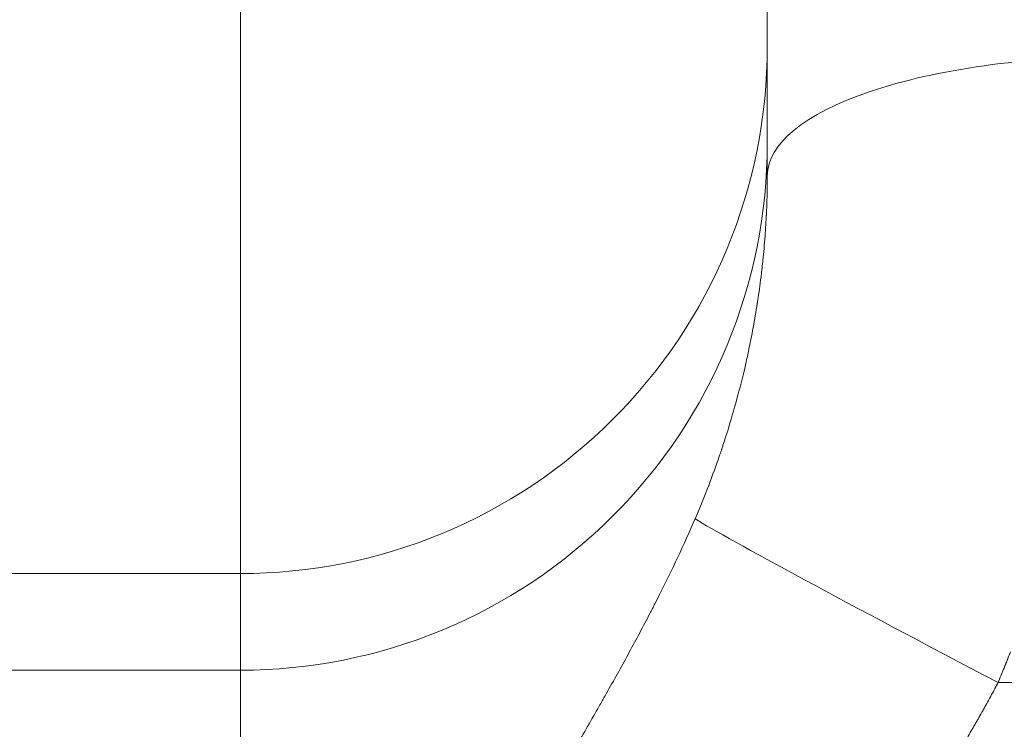
# Model space of a CAD drawing. Extents: x 0 to 25200, y -35640 to 17820.
# Drawn here: x 9863 to 9935, y 3758 to 3809 of the extents above; entities that cross this region are included whole.
import ezdxf

# ---------------------------------------------------------------- set-up
doc = ezdxf.new("R2010")
doc.units = 0
doc.header["$MEASUREMENT"] = 0
doc.header["$PDMODE"] = 1
doc.layers.get('0').update_dxf_attribs({"linetype": 'CONTINUOUS'})
doc.layers.get('DefPoints').update_dxf_attribs({"linetype": 'CONTINUOUS'})
for name, color, linetype, lineweight in [('FRAM3', 1, 'CONTINUOUS', 50), ('外形線', 7, 'CONTINUOUS', 18), ('寸法線', 3, 'CONTINUOUS', 18)]:
    doc.layers.add(name, color=color, linetype=linetype, lineweight=lineweight)
doc.styles.get("Standard").update_dxf_attribs({"font": 'TXT.SHX', "bigfont": 'bigfont.shx'})
doc.dimstyles.new('60ベース', dxfattribs={"dimscale": 60, "dimtxt": 3, "dimasz": 3, "dimexe": 0, "dimexo": 1, "dimgap": 1, "dimtad": 3, "dimdec": 1, "dimdsep": 46, "dimtxsty": 'Standard', "dimblk": 'DOTSMALL', "dimcen": 0, "dimclrd": 256, "dimclre": 256, "dimclrt": 7, "dimadec": 3, "dimazin": 2, "dimtfac": 1, "dimtdec": 1, "dimtix": 1, "dimtmove": 2, "dimatfit": 2, "dimldrblk": 'OPEN', "dimfxl": 0, "dimtolj": 1, "dimlwd": -1, "dimlwe": -1, "dimarcsym": 0})

# ---------------------------------------------------------------- blocks, each defined once
blk = doc.blocks.new('_DotSmall')
at = {"layer": 'FRAM3', "color": 0, "const_width": 0.5}
blk.add_lwpolyline([(-0.0625, 0, 1), (0.0625, 0, 1)], format="xyb", close=True, dxfattribs=at)
blk = doc.blocks.new('*D17')
at = {"layer": 'DefPoints', "color": 0}
for p in [(8539.582, 3903.803), (12240, 3599.003), (12740, 3599.003)]:
    blk.add_point(p, dxfattribs=at)
at = {"layer": '寸法線'}
for p, q in [((12740, 3903.803), (12740, 4083.803)), ((8599.582, 3903.803), (12740, 3903.803)), ((12740, 3903.803), (12740, 3599.003)), ((12300, 3599.003), (12740, 3599.003)), ((12740, 3599.003), (12740, 3419.003))]:
    blk.add_line(p, q, dxfattribs=at)
at = {"layer": '寸法線', "xscale": 180, "yscale": 180, "zscale": 180}
for p, rotation in [((12740, 3903.803), 270), ((12740, 3599.003), 90)]:
    blk.add_blockref('_DotSmall', p, dxfattribs=dict(at, rotation=rotation))
at = {"layer": '寸法線', "color": 7, "insert": (12590, 3751.403), "char_height": 180, "attachment_point": 5, "rotation": 90}
blk.add_mtext('\\A1;304', dxfattribs=at)
blk = doc.blocks.new('_OPEN')
at = {"color": 0, "linetype": 'ByBlock'}
for p, q in [((-1, 0.16667), (0, 0)), ((0, 0), (-1, -0.16667)), ((0, 0), (-1, 0))]:
    blk.add_line(p, q, dxfattribs=at)

msp = doc.modelspace()

# ---------------------------------------------------------------- linework, layer by layer
at = {"layer": '外形線', "extrusion": (0, 1, 0)}
for p, q in [((9879.43161156, 3769.23293108), (9879.43161156, 3991.40737564)), ((9542.88161156, 3769.23293108), (9879.43161156, 3769.23293109)), ((9879.43161156, 3762.24285022), (9879.43161156, 3769.23293109)), ((9542.88161156, 3762.24285022), (9879.43161156, 3762.24285022)), ((9879.43161156, 3762.24285022), (9879.43161156, 3711.45058731)), ((9934.21839204, 3761.35626797), (9951.64483109, 3761.35626797))]:
    msp.add_line(p, q, dxfattribs=at)
at = {"layer": '外形線'}
for centre, major_axis, ratio, start_param, end_param in [((9879.43161156, 3807.32712827), (38.1, 0), 0.9998476952, 4.7123889804, 6.2831853072), ((9879.43161156, 3800.3370474), (38.1, 0), 0.9998476952, 4.7123889804, 6.2831853072), ((9934.21839204, 3761.79955909), (-22.4965564, 11.7925803), 0.0154579502, 0.2361739407, 1.5788991282)]:
    msp.add_ellipse(centre, major_axis=major_axis, ratio=ratio, start_param=start_param, end_param=end_param, dxfattribs=at)
at = {"layer": '外形線', "extrusion": (1.22465e-16, 0, -1)}
msp.add_ellipse((9942.93161156, 3798.00520678), major_axis=(-25.4, 0), ratio=0.3389023936, start_param=0, end_param=1.5707963268, dxfattribs=at)
at = {"layer": '外形線'}
for points, knots in [([(9917.53161156, 3798.00520678), (9917.53161156, 3800.3177207), (9917.53161156, 3803.73224333), (9917.53161156, 3807.62091862), (9917.53161156, 3809.54152266), (9917.53161156, 3810.49589128), (9917.53161156, 3810.97159223), (9917.53161156, 3811.20907188), (9917.53161156, 3811.3107694), (9917.53161156, 3811.37855009), (9917.53161156, 3811.41124401), (9917.53161156, 3813.69016221), (9917.53161156, 3816.97945206), (9917.53161156, 3820.68308709), (9917.53161156, 3822.50143716), (9917.53161156, 3823.40224534), (9917.53161156, 3823.85055771), (9917.53161156, 3824.04224335), (9917.53161156, 3824.16993418), (9917.53161156, 3824.23221169), (9917.53161156, 3826.38592072), (9917.53161156, 3829.42017699), (9917.53161156, 3832.7879227), (9917.53161156, 3834.42874058), (9917.53161156, 3835.23838576), (9917.53161156, 3835.58307004), (9917.53161156, 3835.812347), (9917.53161156, 3835.92536148), (9917.53161156, 3839.73665183), (9917.53161156, 3843.11976272), (9917.53161156, 3847.72351386), (9917.53161156, 3849.89408876), (9917.53161156, 3852.19664996), (9917.53161156, 3853.29048652), (9917.53161156, 3853.82304378), (9917.53161156, 3854.04820525), (9917.53161156, 3854.19762904), (9917.53161156, 3854.27289566), (9917.53161156, 3855.51612917), (9917.53161156, 3857.13268479), (9917.53161156, 3858.77612056), (9917.53161156, 3859.53720201), (9917.53161156, 3859.90258362), (9917.53161156, 3860.08148465), (9917.53161156, 3860.15734442), (9917.53161156, 3860.20773714), (9917.53161156, 3860.23343183), (9917.53161156, 3861.03953352), (9917.53161156, 3862.0731438), (9917.53161156, 3863.03594519), (9917.53161156, 3863.45657658), (9917.53161156, 3863.65169995), (9917.53161156, 3863.74546355), (9917.53161156, 3863.79139583), (9917.53161156, 3863.81087762), (9917.53161156, 3863.82382027), (9917.53161156, 3863.83048793), (9917.53161156, 3864.63121144), (9917.53161156, 3865.07139622), (9917.53161156, 3865.15724941)], [0, 0, 0, 0, 0.0625, 0.09375, 0.109375, 0.1171875, 0.12109375, 0.123046875, 0.1240234375, 0.1240234375, 0.125, 0.125, 0.1875, 0.21875, 0.234375, 0.2421875, 0.24609375, 0.248046875, 0.248046875, 0.25, 0.25, 0.3125, 0.34375, 0.359375, 0.3671875, 0.37109375, 0.37109375, 0.375, 0.375, 0.5, 0.5, 0.5625, 0.59375, 0.609375, 0.6171875, 0.62109375, 0.62109375, 0.625, 0.625, 0.6875, 0.71875, 0.734375, 0.7421875, 0.74609375, 0.748046875, 0.748046875, 0.75, 0.75, 0.8125, 0.84375, 0.859375, 0.8671875, 0.87109375, 0.873046875, 0.8740234375, 0.8740234375, 0.875, 0.875, 1, 1, 1, 1]), ([(9917.13685568, 3791.21607799), (9917.15696048, 3791.39076919), (9917.17707438, 3791.5721189), (9917.20199687, 3791.80709071), (9917.20697031, 3791.85449927), (9917.21688904, 3791.95014381), (9917.22213757, 3792.00141105), (9917.23438823, 3792.12223902), (9917.27407242, 3792.52161348), (9917.30820317, 3792.90404054), (9917.38090792, 3793.78926653), (9917.41713121, 3794.33593376), (9917.44803997, 3794.90213799), (9917.45216116, 3794.97993077), (9917.4560775, 3795.05666599), (9917.45762784, 3795.08727549), (9917.45843414, 3795.10333136), (9917.46036906, 3795.14210866), (9917.46679774, 3795.27264919), (9917.47309602, 3795.40959888), (9917.48774955, 3795.75053445), (9917.49690752, 3795.9941697), (9917.52065762, 3796.77361366), (9917.53161156, 3797.35803053), (9917.53161156, 3798.00520678)], [0.72516100893, 0.72516100893, 0.72516100893, 0.72516100893, 0.74233844587, 0.74233844587, 0.7466328051, 0.7466328051, 0.75092716434, 0.75092716434, 0.75951588281, 0.79387075669, 0.79387075669, 0.86258050446, 0.86258050446, 0.87116922293, 0.87331640255, 0.87331640255, 0.87546358217, 0.87546358217, 0.8797579414, 0.89693537835, 0.89693537835, 0.93129025223, 0.93129025223, 1, 1, 1, 1]), ([(9915.91846259, 3784.18373722), (9915.99463921, 3784.5124269), (9916.06968106, 3784.84801631), (9916.18003512, 3785.36169295), (9916.21645145, 3785.53463361), (9916.25470626, 3785.72019856), (9916.25632587, 3785.72806565), (9916.26015767, 3785.74669503), (9916.26589743, 3785.7746321), (9916.27923469, 3785.83976947), (9916.30568775, 3785.96984736), (9916.44689691, 3786.67384017), (9916.5672014, 3787.32848745), (9916.71286856, 3788.18600497), (9916.76184893, 3788.48699317), (9916.80817095, 3788.78503224), (9916.81360226, 3788.82007523), (9916.8164904, 3788.83877144), (9916.8221539, 3788.87550183), (9916.83363352, 3788.95024061), (9916.86145442, 3789.13357715), (9916.88695801, 3789.30605871), (9916.97506719, 3789.91506618), (9917.05575166, 3790.51138387), (9917.13685568, 3791.21607799)], [0.4479990692, 0.4479990692, 0.4479990692, 0.4479990692, 0.48264431166, 0.48264431166, 0.4999669329, 0.4999669329, 0.50104959672, 0.50104959672, 0.50213226055, 0.5042975882, 0.50862824351, 0.51728955413, 0.58658003906, 0.58658003906, 0.62122528153, 0.62339060918, 0.62339060918, 0.62555593684, 0.62555593684, 0.62988659214, 0.63854790276, 0.65587052399, 0.65587052399, 0.72516100893, 0.72516100893, 0.72516100893, 0.72516100893]), ([(9913.91138912, 3777.29264396), (9913.98795782, 3777.50998109), (9914.08300806, 3777.78430472), (9914.17707308, 3778.06188804), (9914.205232, 3778.14535853), (9914.21561539, 3778.176219), (9914.22944352, 3778.21738459), (9914.26404683, 3778.32056694), (9914.41005562, 3778.7595728), (9914.5514367, 3779.19922299), (9914.66543462, 3779.56498068)], [0.166598048541, 0.166598048541, 0.166598048541, 0.166598048541, 0.191331406536, 0.197514746035, 0.197514746035, 0.200606415785, 0.200606415785, 0.203698085534, 0.216064764532, 0.265531480522, 0.265531480522, 0.265531480522, 0.265531480522]), ([(9906.78975992, 3762.16006558), (9907.30326597, 3763.08620316), (9907.8089437, 3764.01412344), (9908.55228221, 3765.41135408), (9908.79752987, 3765.8779853), (9909.1005505, 3766.46263062), (9909.19119121, 3766.63812581), (9909.281423, 3766.81377991), (9909.34148545, 3766.93091867), (9909.37195171, 3766.99044973), (9909.5153863, 3767.27121782), (9909.62954671, 3767.49628546), (9909.7429934, 3767.72180522)], [0.77822894093, 0.77822894093, 0.77822894093, 0.77822894093, 0.83393430484, 0.83393430484, 0.86178698679, 0.86178698679, 0.86875015728, 0.87223174252, 0.87223174252, 0.87571332776, 0.87571332776, 0.88963966874, 0.88963966874, 0.88963966874, 0.88963966874]), ([(9934.21839204, 3761.35626797), (9934.28546997, 3761.51621403), (9934.35735789, 3761.68884238), (9934.44327899, 3761.89777343), (9934.45289893, 3761.92119064), (9934.47228942, 3761.96842855), (9934.4828935, 3761.99428816), (9934.50637766, 3762.05154237), (9934.52273385, 3762.09138031), (9934.57378184, 3762.21598353), (9934.61043199, 3762.30585116), (9934.66915769, 3762.45099888), (9934.68936279, 3762.50110287), (9934.72064626, 3762.57882668), (9934.73653259, 3762.61833014), (9934.75279784, 3762.65878937), (9934.76372736, 3762.68597355), (9934.76554915, 3762.69050183), (9934.79256112, 3762.75761818), (9934.8298334, 3762.85037684), (9934.88635281, 3762.99226183), (9934.89283781, 3763.00854662), (9934.90622237, 3763.04215336), (9934.91136428, 3763.05507907), (9934.92841338, 3763.09796934), (9934.93924837, 3763.12527304), (9934.97018912, 3763.2032935), (9934.98873486, 3763.25011689), (9935.01344641, 3763.31254776), (9935.02116456, 3763.33205812), (9935.0319571, 3763.35937673), (9935.03443132, 3763.36564088), (9935.04498166, 3763.39239638), (9935.07114638, 3763.45882971), (9935.09628364, 3763.52296649), (9935.11583663, 3763.57275321)], [0, 0, 0, 0, 0.012747306897, 0.012747306897, 0.014340720259, 0.014340720259, 0.015934133621, 0.015934133621, 0.019120960345, 0.019120960345, 0.025494613794, 0.025494613794, 0.028681440518, 0.028681440518, 0.03027485388, 0.031071560561, 0.031071560561, 0.031868267242, 0.031868267242, 0.038241920691, 0.038241920691, 0.039038627372, 0.039038627372, 0.039835334053, 0.039835334053, 0.041428747415, 0.041428747415, 0.044615574139, 0.044615574139, 0.046208987501, 0.046208987501, 0.047005694182, 0.047005694182, 0.047802400863, 0.050989227587, 0.050989227587, 0.050989227587, 0.050989227587]), ([(9905.16601153, 3759.27677224), (9905.30739923, 3759.52440083), (9905.51851204, 3759.89540472), (9905.76320944, 3760.32757227), (9905.885147, 3760.54349949), (9905.93731669, 3760.63600735), (9905.97207651, 3760.69767219), (9905.99019266, 3760.72982625), (9906.26947602, 3761.22573927), (9906.5306173, 3761.69267766), (9906.78975992, 3762.16006558)], [0.722003928013, 0.722003928013, 0.722003928013, 0.722003928013, 0.736060181243, 0.743088307858, 0.746602371166, 0.74835940282, 0.74835940282, 0.750116434473, 0.750116434473, 0.778228940933, 0.778228940933, 0.778228940933, 0.778228940933]), ([(9929.95075293, 3754.12151107), (9929.96351843, 3754.140086), (9929.97594316, 3754.15893628), (9929.99440789, 3754.18726758), (9930.0036023, 3754.20145501), (9930.01274, 3754.21567491), (9930.01881922, 3754.22516204), (9930.02287609, 3754.2315157), (9930.04085287, 3754.25972848), (9930.0798273, 3754.3195951), (9930.13222418, 3754.39919909), (9930.17626463, 3754.46645373), (9930.19173463, 3754.49013085), (9930.21608308, 3754.52755612), (9930.22190548, 3754.53652508), (9930.23407074, 3754.55525789), (9930.24016004, 3754.56463866), (9930.29502358, 3754.64919496), (9930.34467663, 3754.72599779), (9930.44008883, 3754.87408378), (9930.51239651, 3754.9866902), (9930.59803632, 3755.12078182), (9930.64117489, 3755.18850812), (9930.65973103, 3755.21767959), (9930.67211693, 3755.23715966), (9930.67899751, 3755.24798641), (9930.72873442, 3755.32627972), (9930.77373608, 3755.397307), (9930.91102432, 3755.61473466), (9931.00558438, 3755.76548698), (9931.15177427, 3756.00040235), (9931.20123154, 3756.0801705), (9931.26396068, 3756.18170623), (9931.28284758, 3756.21230381), (9931.3050018, 3756.2482402), (9931.31452212, 3756.26369273), (9931.3208747, 3756.2740058), (9931.32482242, 3756.28041627), (9931.34651396, 3756.31564567), (9931.36623946, 3756.34770828), (9931.46704793, 3756.51177675), (9931.55465581, 3756.65506158), (9931.69593844, 3756.88823626), (9931.74468131, 3756.96899993), (9931.82023925, 3757.09470028), (9931.85862965, 3757.1586888), (9931.90448815, 3757.23532935), (9931.9276853, 3757.2741455), (9931.93935093, 3757.29367742), (9931.94436486, 3757.30207476), (9931.94771068, 3757.30767889), (9931.95027095, 3757.3119678), (9932.00125286, 3757.39737689), (9932.08748311, 3757.54189087), (9932.21589128, 3757.75994261), (9932.2235802, 3757.77300602), (9932.23922869, 3757.7996063), (9932.24822745, 3757.81491139), (9932.26938957, 3757.85091932), (9932.31067779, 3757.92126485), (9932.34888813, 3757.98658846), (9932.42126383, 3758.11052226), (9932.46412568, 3758.18419129), (9932.51107278, 3758.26507485), (9932.52465908, 3758.28849999), (9932.53964025, 3758.31435994), (9932.54691362, 3758.32692265), (9932.54998424, 3758.33222799), (9932.55202099, 3758.3357474), (9932.55246738, 3758.33651873), (9932.57928853, 3758.3828746), (9932.65370739, 3758.5118188), (9932.72428104, 3758.63489213), (9932.86046526, 3758.87314403), (9932.94465562, 3759.02144125), (9933.04186096, 3759.19361872), (9933.07041794, 3759.24428372), (9933.10267635, 3759.30166698), (9933.11854079, 3759.32992772), (9933.12528306, 3759.3419472), (9933.12976529, 3759.34993969), (9933.13140259, 3759.35285971), (9933.17946169, 3759.43859974), (9933.22374988, 3759.5179595), (9933.35387465, 3759.75197841), (9933.43698097, 3759.90257098), (9933.55635404, 3760.12025107), (9933.60498836, 3760.20924295), (9933.65696961, 3760.30478928), (9933.67102197, 3760.33065581), (9933.68036257, 3760.34785761), (9933.68439817, 3760.35529269), (9933.71071706, 3760.4038096), (9933.73160325, 3760.44239375), (9933.91808101, 3760.78757058), (9934.0733158, 3761.0795131), (9934.21839204, 3761.35626797)], [0.88888932171, 0.88888932171, 0.88888932171, 0.88888932171, 0.88975737389, 0.88975737389, 0.89019139998, 0.89040841302, 0.89040841302, 0.89062542606, 0.89062542606, 0.89236153041, 0.89409763476, 0.89409763476, 0.89496568693, 0.89496568693, 0.89539971302, 0.89539971302, 0.89583373911, 0.89583373911, 0.8993059478, 0.8993059478, 0.9027781565, 0.90451426085, 0.90538231302, 0.90581633911, 0.90581633911, 0.9062503652, 0.9062503652, 0.90972257389, 0.90972257389, 0.91666699129, 0.91666699129, 0.92013919998, 0.92013919998, 0.92100725216, 0.92144127824, 0.92165829129, 0.92165829129, 0.92187530433, 0.92187530433, 0.92361140868, 0.92361140868, 0.93055582607, 0.93055582607, 0.93402803477, 0.93402803477, 0.93576413912, 0.93663219129, 0.93706621738, 0.93728323042, 0.93739173694, 0.93739173694, 0.93750024347, 0.93750024347, 0.94444466086, 0.94444466086, 0.94487868695, 0.94487868695, 0.94531271303, 0.94531271303, 0.94618076521, 0.94791686955, 0.94791686955, 0.95138907825, 0.95138907825, 0.95225713043, 0.95269115651, 0.95290816956, 0.95301667608, 0.95301667608, 0.9531251826, 0.9531251826, 0.95486128695, 0.95833349564, 0.95833349564, 0.96527791304, 0.96527791304, 0.96701401738, 0.96788206956, 0.96831609565, 0.96853310869, 0.96853310869, 0.96875012173, 0.96875012173, 0.97222233043, 0.97222233043, 0.97916674782, 0.97916674782, 0.98263895652, 0.98350700869, 0.98394103478, 0.98394103478, 0.98437506087, 0.98437506087, 0.98611116521, 0.98611116521, 1, 1, 1, 1])]:
    msp.add_open_spline(points, degree=3, knots=knots, dxfattribs=at)
for points in [[(9915.33652548, 3781.86921277), (9915.53429519, 3782.59834595), (9915.72984089, 3783.36987647), (9915.91846259, 3784.18373722)], [(9914.66543462, 3779.56498068), (9914.88794677, 3780.27953763), (9915.11363999, 3781.04744822), (9915.33652548, 3781.86921277)], [(9913.08097641, 3775.06767557), (9913.3631717, 3775.78337233), (9913.64080167, 3776.5249614), (9913.91138912, 3777.29264396)], [(9912.30367985, 3773.18341296), (9912.56532731, 3773.79036191), (9912.82503716, 3774.418367), (9913.08097641, 3775.06767557)], [(9909.7429934, 3767.72180522), (9910.64278575, 3769.50916611), (9911.50331219, 3771.32678306), (9912.30367985, 3773.18341296)], [(9903.47318466, 3756.33849222), (9904.045203, 3757.3238851), (9904.61010299, 3758.30256454), (9905.16601153, 3759.27677224)]]:
    msp.add_open_spline(points, degree=3, dxfattribs=at)

# ---------------------------------------------------------------- dimensions: what is measured, and where the dimension line sits
at = {"layer": '寸法線'}
dim = msp.add_linear_dim(base=(12740, 3599.00305966), p1=(8539.58160089, 3903.80305966), p2=(12240, 3599.00305966), angle=90, text='304', dimstyle='60ベース', override={"dimdec": 0}, dxfattribs=at)
dim.commit()
dim.dimension.update_dxf_attribs({"geometry": '*D17', "text_midpoint": (12590, 3751.40305966)})

doc.saveas('drawing.dxf')
